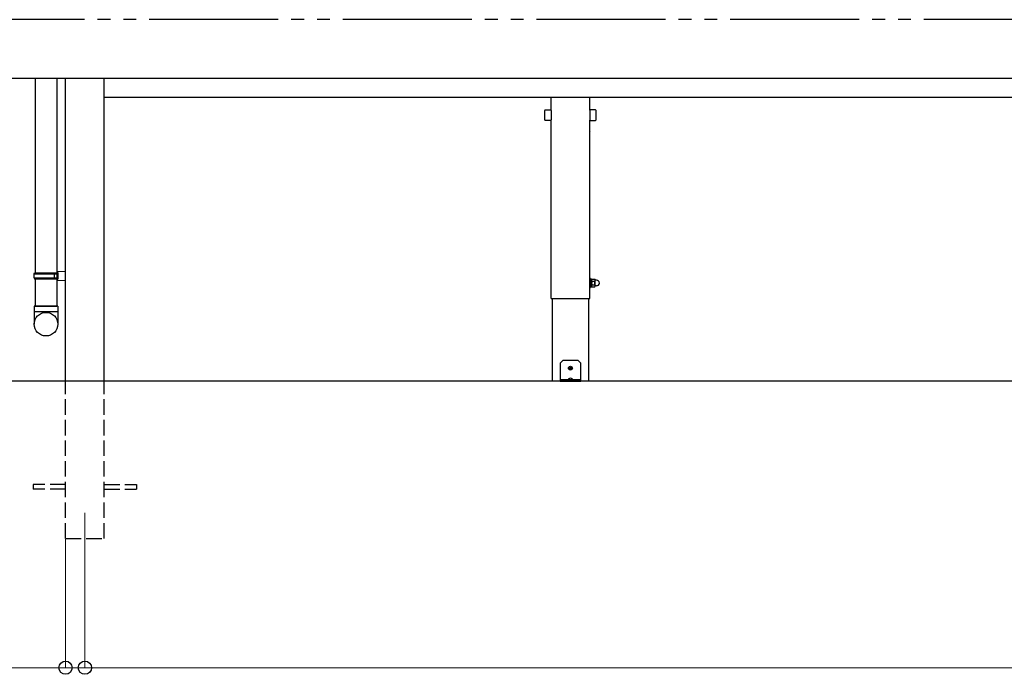
# Model space of a CAD drawing. Extents: x 0 to 15840, y 0 to 25654.
# Drawn here: x 2107 to 4013, y 12461 to 13729 of the extents above; entities that cross this region are included whole.
import ezdxf

# ---------------------------------------------------------------- set-up
doc = ezdxf.new("R2010")
doc.units = 0
doc.linetypes.add('YDIVIDE_1', pattern=[15, 10, -1, 1, -1, 1, -1])
doc.linetypes.add('YHIDDEN_1', pattern=[4, 3, -1])
for name, color, linetype, lineweight in [('YKK_12', 2, 'CONTINUOUS', 13), ('YKK_A1', 4, 'CONTINUOUS', 30), ('YKK_D', 6, 'CONTINUOUS', 13)]:
    doc.layers.add(name, color=color, linetype=linetype, lineweight=lineweight)

msp = doc.modelspace()

# ---------------------------------------------------------------- linework, layer by layer
at = {"layer": 'YKK_12'}
msp.add_line((2232.9, 12774.1), (2232.9, 12674.1), dxfattribs=at)
at = {"layer": 'YKK_A1', "linetype": 'YDIVIDE_1', "ltscale": 25}
msp.add_line((11232.3, 13729.1), (614.1, 13729.1), dxfattribs=at)
at = {"layer": 'YKK_A1', "ltscale": 25}
for p, q in [((10340.4, 13615.1), (1405.4, 13615.1)), ((2195.4, 13029.1), (2195.4, 13615.1)), ((2270.4, 13029.1), (2270.4, 13615.1)), ((2270.4, 13579.1), (5835.4, 13579.1)), ((3135.4, 13553.9), (3135.4, 13579.1)), ((3210.4, 13553.9), (3210.4, 13579.1)), ((3123.2, 13534.9), (3123.2, 13553.3)), ((3124.2, 13554.3), (3134.6, 13554.3)), ((3135.6, 13553.3), (3135.6, 13534.9)), ((3210.2, 13553.3), (3210.2, 13534.9)), ((3221.6, 13554.3), (3211.2, 13554.3)), ((3222.6, 13534.9), (3222.6, 13553.3)), ((3134.6, 13533.9), (3124.2, 13533.9)), ((3135.4, 13189.1), (3135.4, 13534.3)), ((3210.4, 13189.1), (3210.4, 13534.3)), ((3211.2, 13533.9), (3221.6, 13533.9)), ((3212, 13227.6), (3210.4, 13227.6)), ((3210.4, 13227.6), (3210.4, 13210.6)), ((3212, 13210.6), (3212, 13227.6)), ((3214, 13226.8), (3212, 13226.8)), ((3214, 13211.4), (3214, 13226.8)), ((3214.6, 13226.6), (3214, 13225.6)), ((3214, 13225.6), (3214, 13212.6)), ((3214.6, 13211.5), (3214, 13212.6)), ((3214.6, 13226.6), (3219.9, 13226.6)), ((3214.6, 13222.8), (3219.9, 13222.8)), ((3214.6, 13215.3), (3219.9, 13215.3)), ((3219.9, 13226.6), (3220.5, 13225.6)), ((3219.9, 13211.5), (3220.5, 13212.6)), ((3220.5, 13225.6), (3220.5, 13212.6)), ((3223.5, 13224.6), (3221, 13224.6)), ((3223.5, 13213.6), (3221, 13213.6)), ((3210.4, 13210.6), (3212, 13210.6)), ((3212, 13211.4), (3214, 13211.4)), ((3214.6, 13211.5), (3219.9, 13211.5)), ((3135.4, 13189.1), (3210.4, 13189.1)), ((3137.7, 13189.1), (3137.7, 13029.1)), ((3208.2, 13189.1), (3208.2, 13029.1)), ((3157.9, 13069.1), (3152.9, 13064.1)), ((3152.9, 13064.1), (3152.9, 13029.1)), ((3187.9, 13069.1), (3157.9, 13069.1)), ((3187.9, 13069.1), (3192.9, 13064.1)), ((3192.9, 13029.1), (3192.9, 13064.1)), ((3171.7, 13054.5), (3170.9, 13054.5)), ((3170.9, 13054.5), (3170.9, 13053.6)), ((3170.9, 13053.6), (3171.7, 13053.6)), ((3173.3, 13056.1), (3172.5, 13056.1)), ((3172.5, 13056.1), (3172.5, 13055.3)), ((3172.5, 13052.8), (3172.5, 13052)), ((3172.5, 13052), (3173.3, 13052)), ((3173.3, 13055.3), (3173.3, 13056.1)), ((3173.3, 13052), (3173.3, 13052.8)), ((3175, 13054.5), (3174.2, 13054.5)), ((3174.2, 13053.6), (3175, 13053.6)), ((3175, 13053.6), (3175, 13054.5)), ((3208.2, 13029.1), (3137.7, 13029.1)), ((3192.9, 13031.6), (3152.9, 13031.6)), ((3152.9, 13029.1), (3192.9, 13029.1)), ((3168.9, 13032.5), (3168.9, 13032.1)), ((3168.9, 13032.1), (3176.9, 13032.1)), ((3169.4, 13031.6), (3176.4, 13031.6)), ((3170.6, 13034), (3171.8, 13031.7)), ((3171.8, 13031.7), (3172, 13031.6)), ((3174.1, 13031.7), (3173.8, 13031.6)), ((3175.2, 13034), (3174.1, 13031.7)), ((3176.9, 13032.5), (3176.9, 13032.1))]:
    msp.add_line(p, q, dxfattribs=at)
at = {"layer": 'YKK_A1', "linetype": 'Continuous', "ltscale": 20}
for p, q in [((2136.4, 13615.1), (2136.4, 13239.1)), ((2134.4, 13237.1), (2135.4, 13239.1)), ((2134.4, 13237.1), (2178.4, 13237.1)), ((2134.4, 13229.1), (2134.4, 13237.1)), ((2135.4, 13239.1), (2180.4, 13239.1)), ((2173.9, 13237.1), (2173.5, 13239.1)), ((2173.9, 13229.1), (2173.9, 13237.1)), ((2178.4, 13241.6), (2195.4, 13242.1)), ((2178.4, 13241.6), (2178.4, 13239.6)), ((2178.4, 13239.6), (2180.4, 13239.6)), ((2178.4, 13239.1), (2178.4, 13227.1)), ((2180.4, 13239.6), (2180.4, 13226.6)), ((2195.4, 13224.1), (2195.4, 13242.1)), ((2134.4, 13229.1), (2178.4, 13229.1)), ((2134.4, 13229.1), (2135.4, 13227.1)), ((2135.4, 13227.1), (2180.4, 13227.1)), ((2136.4, 13227.1), (2136.4, 13174.1)), ((2173.9, 13229.1), (2173.5, 13227.1)), ((2178.4, 13226.6), (2180.4, 13226.6)), ((2178.4, 13226.6), (2178.4, 13224.6)), ((2178.4, 13224.6), (2195.4, 13224.1)), ((2180.4, 13174.1), (2134.4, 13174.1)), ((2134.4, 13174.1), (2134.4, 13139.4)), ((2136.4, 13174.1), (2178.4, 13174.1)), ((2180.4, 13174.1), (2180.4, 13139.4)), ((2134.4, 13164.1), (2180.4, 13164.1))]:
    msp.add_line(p, q, dxfattribs=at)
at = {"layer": 'YKK_A1'}
msp.add_line((2178.4, 13615.1), (2178.4, 13174.1), dxfattribs=at)
at = {"layer": 'YKK_A1', "linetype": 'Continuous', "ltscale": 25}
msp.add_line((11245.4, 13029.1), (614.1, 13029.1), dxfattribs=at)
at = {"layer": 'YKK_A1', "linetype": 'YHIDDEN_1', "ltscale": 10}
for p, q in [((2195.4, 12724.1), (2195.4, 13029.1)), ((2270.4, 12724.1), (2270.4, 13029.1)), ((2195.4, 12828.6), (2132.9, 12828.6)), ((2132.9, 12828.6), (2132.9, 12819.6)), ((2195.4, 12819.6), (2132.9, 12819.6)), ((2270.4, 12828.6), (2332.9, 12828.6)), ((2270.4, 12819.6), (2332.9, 12819.6)), ((2332.9, 12828.6), (2332.9, 12819.6)), ((2195.4, 12724.1), (2270.4, 12724.1))]:
    msp.add_line(p, q, dxfattribs=at)
at = {"layer": 'YKK_A1', "linetype": 'Continuous', "ltscale": 20}
msp.add_circle((2157.5, 13139.4), 22.9, dxfattribs=at)
at = {"layer": 'YKK_A1', "ltscale": 25}
msp.add_circle((3172.9, 13054.1), 3.75, dxfattribs=at)
for centre, radius, start, end in [((3124.2, 13553.3), 1, 90, 180), ((3134.6, 13553.3), 1, 0, 90), ((3211.2, 13553.3), 1, 90, 180), ((3221.6, 13553.3), 1, 0, 90), ((3124.2, 13534.9), 1, 180, 270), ((3134.6, 13534.9), 1, 270, 0), ((3211.2, 13534.9), 1, 180, 270), ((3221.6, 13534.9), 1, 270, 0), ((3211.2, 13511.2), 1, 90, 143.1301), ((3217.3, 13224.7), 3.32, 145.6158, 214.3842), ((3226.4, 13219.1), 12.4, 162.412, 197.588), ((3217.3, 13213.4), 3.32, 145.6158, 214.3842), ((3217.2, 13224.7), 3.32, 325.6158, 34.3842), ((3208.1, 13219.1), 12.4, 342.412, 17.588), ((3217.2, 13213.4), 3.32, 325.6158, 34.3842), ((3221, 13225.1), 0.5, 180, 270), ((3221, 13213.1), 0.5, 90, 180), ((3223.5, 13219.1), 5.5, 270, 90), ((3171.7, 13055.3), 0.82, 270, 0), ((3171.7, 13052.8), 0.82, 0, 90), ((3174.2, 13055.3), 0.82, 180, 270), ((3174.2, 13052.8), 0.82, 90, 180), ((3169.9, 13032.5), 1, 126.0319, 180), ((3169.4, 13032.1), 0.5, 180, 270), ((3172.9, 13028.4), 6.1, 53.9681, 126.0319), ((3176.4, 13032.1), 0.5, 270, 0), ((3175.9, 13032.5), 1, 0, 53.9681)]:
    msp.add_arc(centre, radius, start, end, dxfattribs=at)
at = {"layer": 'YKK_D'}
for p, q in [((2195.4, 12723.1), (2195.4, 12473.1)), ((2232.9, 12673.1), (2232.9, 12473.1)), ((2232.9, 12673.1), (2232.9, 12473.1)), ((2195.4, 12474.1), (1669.4, 12474.1)), ((2232.9, 12474.1), (2195.4, 12474.1)), ((2232.9, 12474.1), (5872.9, 12474.1)), ((2232.9, 12474.1), (2283.9, 12474.1))]:
    msp.add_line(p, q, dxfattribs=at)
at = {"layer": 'YKK_D', "linetype": 'ByBlock', "lineweight": -2}
for centre in [(2195.4, 12474.1), (2232.9, 12474.1), (2232.9, 12474.1)]:
    msp.add_circle(centre, 12.8, dxfattribs=at)

doc.saveas('drawing.dxf')
